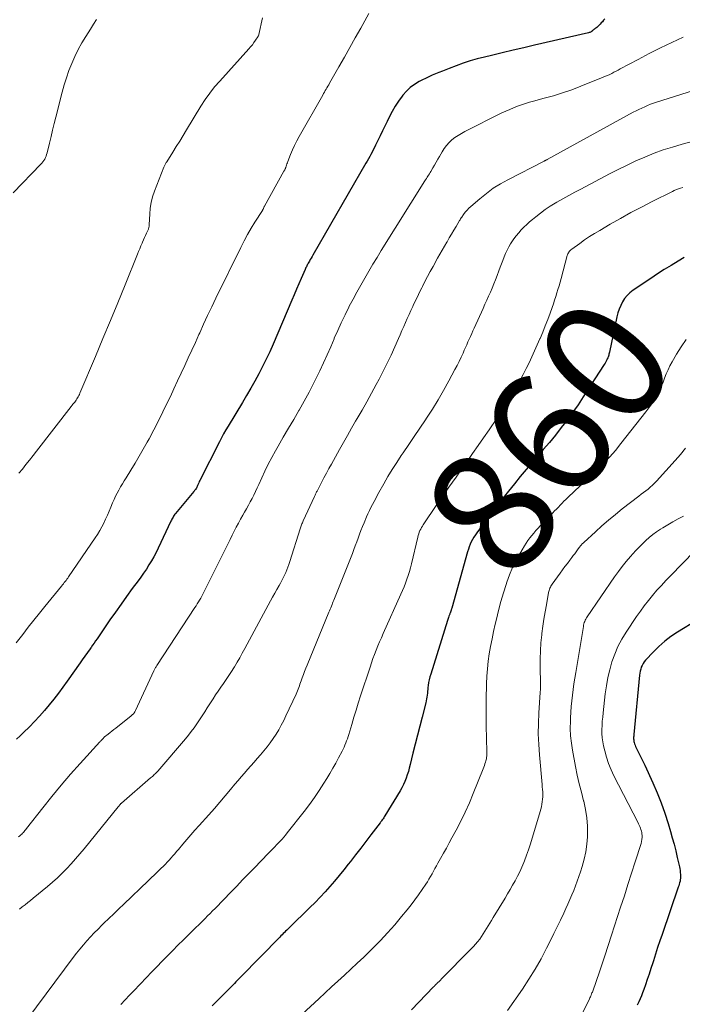
# Model space of a CAD drawing. Units: feet. Extents: x 2040000 to 2045012, y 540000 to 545009.
# Drawn here: x 2042142 to 2042249, y 540701 to 540860 of the extents above; entities that cross this region are included whole.
import ezdxf
from ezdxf.enums import TextEntityAlignment as Align

# ---------------------------------------------------------------- set-up
doc = ezdxf.new("R2010")
doc.units = ezdxf.units.FT
doc.header["$LTSCALE"] = 100
doc.header["$MEASUREMENT"] = 0
for name, color, linetype, lineweight in [('CONTOUR INDEX', 32, 'Continuous', 25), ('CONTOUR INDEX LABEL', 7, 'Continuous', 15), ('CONTOUR INTERMEDIATE', 40, 'Continuous', 15)]:
    doc.layers.add(name, color=color, linetype=linetype, lineweight=lineweight)
doc.styles.add('slant', font='romans.shx', dxfattribs={"oblique": 14.999978})

msp = doc.modelspace()

# ---------------------------------------------------------------- linework, layer by layer
at = {"layer": 'CONTOUR INDEX', "flags": 128}
for points, elevation in [([(2042236.2, 540859.97), (2042236.03, 540859.74), (2042235.85, 540859.52), (2042235.66, 540859.31), (2042235.47, 540859.1), (2042235.32, 540858.97), (2042235.19, 540858.84), (2042235.05, 540858.71), (2042234.91, 540858.59), (2042234.76, 540858.48), (2042234.62, 540858.36), (2042234.54, 540858.31), (2042234.47, 540858.25), (2042234.39, 540858.19), (2042234.32, 540858.13), (2042234.24, 540858.07), (2042234.16, 540858.01), (2042234.09, 540857.96), (2042234.01, 540857.91), (2042233.99, 540857.89), (2042233.9, 540857.84), (2042233.8, 540857.79), (2042233.71, 540857.76), (2042233.61, 540857.73), (2042224.87, 540855.7), (2042223.13, 540855.29), (2042221.39, 540854.89), (2042219.65, 540854.48), (2042217.91, 540854.08), (2042216.76, 540853.81), (2042215.6, 540853.52), (2042214.45, 540853.19), (2042213.32, 540852.81), (2042212.19, 540852.4), (2042211.06, 540851.96), (2042210.51, 540851.75), (2042209.96, 540851.53), (2042209.41, 540851.31), (2042208.87, 540851.08), (2042208.32, 540850.85), (2042207.79, 540850.61), (2042207.25, 540850.36), (2042206.72, 540850.1), (2042206.21, 540849.84), (2042205.47, 540849.39), (2042204.77, 540848.89), (2042204.15, 540848.3), (2042203.58, 540847.65), (2042203.44, 540847.47), (2042202.86, 540846.67), (2042202.32, 540845.84), (2042201.83, 540844.99), (2042201.37, 540844.11), (2042201.02, 540843.39), (2042200.66, 540842.62), (2042200.29, 540841.86), (2042199.91, 540841.09), (2042199.54, 540840.33), (2042199.16, 540839.55), (2042198.97, 540839.18), (2042198.79, 540838.81), (2042198.6, 540838.44), (2042198.4, 540838.07), (2042198.21, 540837.71), (2042198.01, 540837.35), (2042197.8, 540836.99), (2042197.6, 540836.63), (2042189.03, 540821.79), (2042188.89, 540821.55), (2042188.75, 540821.31), (2042188.61, 540821.07), (2042188.47, 540820.83), (2042188.36, 540820.63), (2042188.28, 540820.49), (2042188.2, 540820.34), (2042188.12, 540820.2), (2042188.05, 540820.05), (2042187.97, 540819.91), (2042187.9, 540819.76), (2042187.83, 540819.61), (2042187.76, 540819.46), (2042187.12, 540818.01), (2042186.74, 540817.14), (2042186.35, 540816.26), (2042185.98, 540815.38), (2042185.6, 540814.5), (2042182.58, 540807.39), (2042182.04, 540806.17), (2042181.48, 540804.96), (2042180.89, 540803.77), (2042180.27, 540802.59), (2042179.63, 540801.42), (2042178.97, 540800.26), (2042178.3, 540799.11), (2042177.62, 540797.96), (2042175.31, 540794.14), (2042174.95, 540793.52), (2042174.59, 540792.88), (2042174.24, 540792.24), (2042173.9, 540791.59), (2042170.75, 540785.36), (2042170.65, 540785.16), (2042170.56, 540784.95), (2042170.46, 540784.74), (2042170.37, 540784.53), (2042170.2, 540784.12), (2042170.17, 540784.06), (2042170.03, 540783.89), (2042169.96, 540783.8), (2042169.89, 540783.72), (2042169.82, 540783.63), (2042169.75, 540783.55), (2042166.83, 540780.03), (2042166.72, 540779.89), (2042166.61, 540779.74), (2042166.51, 540779.59), (2042166.41, 540779.43), (2042166.32, 540779.27), (2042166.23, 540779.11), (2042166.15, 540778.94), (2042166.07, 540778.78), (2042164.02, 540774.42), (2042163.67, 540773.72), (2042163.31, 540773.03), (2042162.93, 540772.35), (2042162.52, 540771.69), (2042162.1, 540771.03), (2042161.66, 540770.38), (2042161.22, 540769.74), (2042160.76, 540769.11), (2042159.83, 540767.87), (2042158.91, 540766.61), (2042158, 540765.35), (2042157.11, 540764.08), (2042156.22, 540762.81), (2042154.13, 540759.77), (2042153.89, 540759.42), (2042153.65, 540759.07), (2042153.41, 540758.72), (2042153.17, 540758.37), (2042153.1, 540758.28), (2042152.9, 540757.98), (2042152.69, 540757.68), (2042152.48, 540757.38), (2042152.26, 540757.08), (2042152.05, 540756.79), (2042151.84, 540756.49), (2042151.63, 540756.19), (2042151.41, 540755.89), (2042149.29, 540752.89), (2042148.59, 540751.92), (2042147.87, 540750.96), (2042147.14, 540750.01), (2042146.4, 540749.08), (2042145.63, 540748.16), (2042144.84, 540747.26), (2042144.02, 540746.38), (2042143.19, 540745.53), (2042142.24, 540744.59), (2042141.68, 540744.05), (2042141.11, 540743.51)], 880), ([(2042249.06, 540821.4), (2042248.06, 540820.8), (2042246.95, 540820.13), (2042245.84, 540819.44), (2042244.75, 540818.73), (2042243.66, 540818.02), (2042240.79, 540816.1), (2042240.29, 540815.7), (2042239.82, 540815.27), (2042239.43, 540814.77), (2042239.08, 540814.24), (2042238.79, 540813.66), (2042238.54, 540813.06), (2042238.34, 540812.45), (2042238.18, 540811.82), (2042236.96, 540806.09), (2042236.93, 540805.93), (2042236.89, 540805.77), (2042236.85, 540805.62), (2042236.8, 540805.46), (2042236.75, 540805.31), (2042236.69, 540805.15), (2042236.63, 540805.01), (2042236.56, 540804.86), (2042236.49, 540804.73), (2042236.38, 540804.52), (2042236.27, 540804.32), (2042236.14, 540804.12), (2042236.02, 540803.92), (2042232.74, 540798.86), (2042231.89, 540797.59), (2042231.02, 540796.34), (2042230.12, 540795.1), (2042229.19, 540793.89), (2042228.23, 540792.69), (2042227.27, 540791.51), (2042226.28, 540790.34), (2042225.29, 540789.18), (2042224.49, 540788.26), (2042223.52, 540787.12), (2042222.55, 540785.97), (2042221.61, 540784.81), (2042220.67, 540783.64), (2042219.43, 540782.08), (2042219.12, 540781.68), (2042218.82, 540781.29), (2042218.51, 540780.89), (2042218.21, 540780.5), (2042217.9, 540780.1), (2042217.6, 540779.7), (2042217.3, 540779.3), (2042217.01, 540778.89), (2042215.53, 540776.89), (2042215.29, 540776.54), (2042215.05, 540776.18), (2042214.84, 540775.8), (2042214.64, 540775.42), (2042214.47, 540775.03), (2042214.3, 540774.63), (2042214.16, 540774.23), (2042214.03, 540773.81), (2042211.47, 540764.7), (2042211.44, 540764.61), (2042211.42, 540764.52), (2042211.39, 540764.44), (2042211.37, 540764.35), (2042211.34, 540764.27), (2042211.31, 540764.18), (2042211.28, 540764.09), (2042211.25, 540764.01), (2042211.23, 540763.96), (2042211.19, 540763.85), (2042211.16, 540763.74), (2042211.12, 540763.63), (2042211.08, 540763.52), (2042211.03, 540763.39), (2042210.97, 540763.21), (2042210.91, 540763.04), (2042210.86, 540762.86), (2042210.8, 540762.69), (2042208.07, 540754.05), (2042207.94, 540753.6), (2042207.83, 540753.14), (2042207.74, 540752.67), (2042207.67, 540752.21), (2042207.63, 540751.89), (2042207.6, 540751.58), (2042207.56, 540751.27), (2042207.53, 540750.95), (2042207.5, 540750.64), (2042207.47, 540750.33), (2042207.42, 540750.02), (2042207.36, 540749.71), (2042207.29, 540749.4), (2042206.68, 540747.1), (2042206.29, 540745.64), (2042205.92, 540744.17), (2042205.55, 540742.71), (2042205.2, 540741.25), (2042204.76, 540739.42), (2042204.61, 540738.86), (2042204.46, 540738.31), (2042204.29, 540737.77), (2042204.11, 540737.23), (2042203.9, 540736.7), (2042203.68, 540736.17), (2042203.42, 540735.67), (2042203.13, 540735.17), (2042200.66, 540731.11), (2042200.57, 540730.96), (2042200.47, 540730.81), (2042200.37, 540730.66), (2042200.26, 540730.52), (2042200.22, 540730.46), (2042200.14, 540730.34), (2042200.05, 540730.23), (2042199.97, 540730.11), (2042199.88, 540730), (2042198.41, 540728.07), (2042197.58, 540726.99), (2042196.76, 540725.91), (2042195.93, 540724.84), (2042195.1, 540723.76), (2042194.74, 540723.31), (2042194.02, 540722.39), (2042193.29, 540721.48), (2042192.53, 540720.59), (2042191.77, 540719.7), (2042190.99, 540718.83), (2042190.2, 540717.97), (2042189.38, 540717.13), (2042188.55, 540716.31), (2042185.2, 540713.03), (2042185.01, 540712.85), (2042184.82, 540712.66), (2042184.62, 540712.47), (2042184.43, 540712.28), (2042184.24, 540712.09), (2042184.05, 540711.9), (2042183.86, 540711.71), (2042183.67, 540711.52), (2042177.38, 540705.09), (2042177.11, 540704.82), (2042176.85, 540704.56), (2042176.59, 540704.29), (2042176.33, 540704.03), (2042176.07, 540703.76), (2042175.81, 540703.5), (2042175.55, 540703.23), (2042175.29, 540702.97), (2042173.77, 540701.44), (2042172.76, 540700.4)], 860), ([(2042251.13, 540762.78), (2042247.95, 540760.81), (2042246.91, 540760.11), (2042245.91, 540759.35), (2042244.98, 540758.52), (2042244.08, 540757.63), (2042242.82, 540756.28), (2042242.6, 540756.02), (2042242.41, 540755.75), (2042242.26, 540755.46), (2042242.12, 540755.15), (2042242.02, 540754.83), (2042241.93, 540754.51), (2042241.87, 540754.18), (2042241.82, 540753.85), (2042240.91, 540744.3), (2042240.9, 540744.16), (2042240.89, 540744.02), (2042240.88, 540743.87), (2042240.88, 540743.73), (2042240.88, 540743.58), (2042240.89, 540743.44), (2042240.91, 540743.3), (2042240.94, 540743.15), (2042240.98, 540742.98), (2042241.04, 540742.76), (2042241.11, 540742.54), (2042241.2, 540742.32), (2042241.3, 540742.11), (2042241.63, 540741.46), (2042241.9, 540740.93), (2042242.17, 540740.39), (2042242.43, 540739.85), (2042242.68, 540739.31), (2042244, 540736.45), (2042244.69, 540734.84), (2042245.34, 540733.22), (2042245.92, 540731.57), (2042246.45, 540729.9), (2042246.83, 540728.62), (2042247.12, 540727.58), (2042247.41, 540726.53), (2042247.68, 540725.47), (2042247.93, 540724.41), (2042248.29, 540722.89), (2042248.35, 540722.59), (2042248.4, 540722.28), (2042248.43, 540721.98), (2042248.46, 540721.67), (2042248.46, 540721.57), (2042248.47, 540721.31), (2042248.45, 540721.06), (2042248.42, 540720.81), (2042248.38, 540720.56), (2042248.31, 540720.31), (2042248.25, 540720.07), (2042248.17, 540719.82), (2042248.1, 540719.58), (2042245.47, 540711.96), (2042245.11, 540710.9), (2042244.76, 540709.84), (2042244.41, 540708.77), (2042244.08, 540707.7), (2042243.97, 540707.35), (2042243.68, 540706.46), (2042243.39, 540705.56), (2042243.09, 540704.68), (2042242.78, 540703.79), (2042242.51, 540703.05), (2042242.33, 540702.54), (2042242.13, 540702.04), (2042241.92, 540701.54), (2042241.7, 540701.04), (2042241.48, 540700.54)], 840)]:
    msp.add_lwpolyline(points, dxfattribs=dict(at, elevation=elevation))
at = {"layer": 'CONTOUR INTERMEDIATE', "flags": 128}
for points, elevation in [([(2042198.06, 540860.85), (2042196.76, 540858.49), (2042195.88, 540856.92), (2042195, 540855.34), (2042194.12, 540853.78), (2042193.23, 540852.21), (2042191.72, 540849.57), (2042191.58, 540849.33), (2042191.44, 540849.09), (2042191.3, 540848.85), (2042191.16, 540848.61), (2042191.02, 540848.38), (2042190.88, 540848.14), (2042190.74, 540847.9), (2042190.61, 540847.66), (2042186.82, 540840.97), (2042186.44, 540840.26), (2042186.07, 540839.53), (2042185.74, 540838.8), (2042185.42, 540838.05), (2042184.97, 540836.9), (2042184.9, 540836.72), (2042184.83, 540836.54), (2042184.76, 540836.35), (2042184.7, 540836.17), (2042184.63, 540835.96), (2042184.6, 540835.88), (2042184.57, 540835.8), (2042184.54, 540835.72), (2042184.5, 540835.64), (2042184.47, 540835.57), (2042184.43, 540835.49), (2042184.39, 540835.41), (2042184.35, 540835.34), (2042181.21, 540829.7), (2042181.17, 540829.64), (2042181.14, 540829.57), (2042181.11, 540829.5), (2042181.08, 540829.43), (2042181.06, 540829.4), (2042181.04, 540829.34), (2042181.02, 540829.29), (2042181, 540829.24), (2042180.97, 540829.19), (2042180.95, 540829.15), (2042180.92, 540829.1), (2042180.89, 540829.05), (2042180.86, 540829), (2042179.66, 540827.12), (2042179.04, 540826.12), (2042178.45, 540825.11), (2042177.89, 540824.08), (2042177.36, 540823.04), (2042173.34, 540814.82), (2042172.67, 540813.43), (2042172.01, 540812.04), (2042171.36, 540810.64), (2042170.72, 540809.24), (2042170.58, 540808.94), (2042170.02, 540807.68), (2042169.45, 540806.43), (2042168.88, 540805.18), (2042168.3, 540803.93), (2042167.73, 540802.68), (2042167.15, 540801.44), (2042166.56, 540800.19), (2042165.98, 540798.95), (2042165.47, 540797.89), (2042164.76, 540796.43), (2042164.04, 540794.97), (2042163.3, 540793.53), (2042162.54, 540792.09), (2042162.24, 540791.54), (2042161.61, 540790.39), (2042160.96, 540789.26), (2042160.29, 540788.13), (2042159.61, 540787.02), (2042158.83, 540785.78), (2042158.52, 540785.29), (2042158.22, 540784.8), (2042157.93, 540784.3), (2042157.64, 540783.8), (2042157.37, 540783.3), (2042157.11, 540782.79), (2042156.87, 540782.26), (2042156.64, 540781.73), (2042156.35, 540781.02), (2042156.09, 540780.38), (2042155.81, 540779.74), (2042155.52, 540779.1), (2042155.23, 540778.47), (2042154.91, 540777.85), (2042154.58, 540777.24), (2042154.22, 540776.64), (2042153.84, 540776.06), (2042149.52, 540769.77), (2042149.39, 540769.57), (2042149.25, 540769.38), (2042149.11, 540769.2), (2042148.97, 540769.01), (2042148.83, 540768.83), (2042148.68, 540768.65), (2042148.53, 540768.46), (2042148.39, 540768.28), (2042145.71, 540764.99), (2042144.8, 540763.87), (2042143.9, 540762.74), (2042143, 540761.61), (2042142.11, 540760.47), (2042141.03, 540759.11)], 884), ([(2042180.88, 540860.14), (2042180.29, 540857.43), (2042180.26, 540857.34), (2042180.23, 540857.25), (2042180.19, 540857.16), (2042180.14, 540857.08), (2042179.76, 540856.51), (2042179.5, 540856.15), (2042179.24, 540855.8), (2042178.96, 540855.47), (2042178.68, 540855.13), (2042173.97, 540849.93), (2042173.14, 540848.97), (2042172.35, 540847.97), (2042171.62, 540846.94), (2042170.93, 540845.87), (2042168.59, 540842.01), (2042168.05, 540841.11), (2042167.49, 540840.21), (2042166.94, 540839.32), (2042166.38, 540838.42), (2042165.39, 540836.84), (2042165.32, 540836.74), (2042165.26, 540836.63), (2042165.19, 540836.53), (2042165.13, 540836.43), (2042165.07, 540836.32), (2042165.01, 540836.22), (2042164.96, 540836.11), (2042164.91, 540835.99), (2042163.41, 540832.14), (2042163.11, 540831.23), (2042162.87, 540830.31), (2042162.72, 540829.37), (2042162.64, 540828.42), (2042162.57, 540826.71), (2042162.57, 540826.6), (2042162.55, 540826.5), (2042162.54, 540826.39), (2042162.52, 540826.29), (2042162.49, 540826.19), (2042162.46, 540826.09), (2042162.42, 540825.99), (2042162.38, 540825.89), (2042162.12, 540825.35), (2042161.95, 540824.98), (2042161.78, 540824.61), (2042161.62, 540824.24), (2042161.46, 540823.86), (2042161.4, 540823.72), (2042161.21, 540823.27), (2042161.03, 540822.82), (2042160.84, 540822.37), (2042160.66, 540821.92), (2042158.67, 540817), (2042157.48, 540814.09), (2042156.29, 540811.19), (2042155.08, 540808.29), (2042153.87, 540805.39), (2042151.36, 540799.45), (2042151.28, 540799.26), (2042151.19, 540799.07), (2042151.09, 540798.89), (2042150.99, 540798.7), (2042150.88, 540798.53), (2042150.76, 540798.35), (2042150.64, 540798.18), (2042150.51, 540798.02), (2042150.35, 540797.84), (2042150.21, 540797.67), (2042150.08, 540797.5), (2042149.94, 540797.32), (2042144.34, 540790.09), (2042143.78, 540789.36), (2042143.21, 540788.64), (2042142.63, 540787.92), (2042142.06, 540787.2), (2042141.46, 540786.51)], 888), ([(2042154.06, 540859.87), (2042153.56, 540859.1), (2042153.06, 540858.32), (2042152.3, 540857.14), (2042151.67, 540856.08), (2042151.07, 540855.01), (2042150.54, 540853.9), (2042150.04, 540852.77), (2042149.59, 540851.63), (2042149.18, 540850.47), (2042148.82, 540849.29), (2042148.49, 540848.1), (2042147.48, 540844.11), (2042147.21, 540843.06), (2042146.95, 540842), (2042146.69, 540840.95), (2042146.43, 540839.89), (2042146.05, 540838.3), (2042145.97, 540838.04), (2042145.89, 540837.79), (2042145.78, 540837.55), (2042145.66, 540837.32), (2042145.52, 540837.09), (2042145.36, 540836.88), (2042145.2, 540836.67), (2042145.02, 540836.48), (2042140.54, 540831.83)], 892), ([(2042248.89, 540857.04), (2042247.05, 540856.17), (2042245.23, 540855.28), (2042243.42, 540854.37), (2042241.62, 540853.43), (2042238.72, 540851.88), (2042238.38, 540851.7), (2042238.04, 540851.52), (2042237.7, 540851.35), (2042237.36, 540851.17), (2042237.01, 540851), (2042236.66, 540850.84), (2042236.31, 540850.69), (2042235.96, 540850.54), (2042232.32, 540849.08), (2042230.87, 540848.53), (2042229.4, 540848.01), (2042227.91, 540847.55), (2042226.41, 540847.13), (2042224.71, 540846.68), (2042224.05, 540846.5), (2042223.4, 540846.3), (2042222.75, 540846.09), (2042222.1, 540845.86), (2042221.47, 540845.61), (2042220.84, 540845.35), (2042220.21, 540845.07), (2042219.6, 540844.77), (2042213.59, 540841.77), (2042213.04, 540841.47), (2042212.5, 540841.14), (2042211.99, 540840.78), (2042211.5, 540840.4), (2042211.04, 540839.97), (2042210.62, 540839.52), (2042210.25, 540839.03), (2042209.91, 540838.5), (2042209.48, 540837.75), (2042209.21, 540837.28), (2042208.94, 540836.81), (2042208.67, 540836.34), (2042208.4, 540835.87), (2042208.09, 540835.31), (2042207.98, 540835.12), (2042207.86, 540834.92), (2042207.74, 540834.73), (2042207.62, 540834.55), (2042207.5, 540834.36), (2042207.37, 540834.17), (2042207.25, 540833.98), (2042207.13, 540833.79), (2042200.09, 540822.52), (2042199.41, 540821.41), (2042198.73, 540820.31), (2042198.06, 540819.19), (2042197.4, 540818.07), (2042196.75, 540816.95), (2042196.12, 540815.81), (2042195.51, 540814.67), (2042194.91, 540813.51), (2042194.83, 540813.36), (2042194.22, 540812.12), (2042193.62, 540810.86), (2042193.05, 540809.6), (2042192.49, 540808.33), (2042192.47, 540808.27), (2042191.9, 540806.96), (2042191.33, 540805.66), (2042190.74, 540804.37), (2042190.15, 540803.08), (2042189.93, 540802.62), (2042189.2, 540801.12), (2042188.44, 540799.63), (2042187.64, 540798.17), (2042186.8, 540796.72), (2042186.77, 540796.67), (2042185.92, 540795.23), (2042185.07, 540793.79), (2042184.23, 540792.35), (2042183.4, 540790.9), (2042182.96, 540790.12), (2042182.37, 540789.05), (2042181.8, 540787.97), (2042181.27, 540786.88), (2042180.75, 540785.78), (2042180.27, 540784.71), (2042180.01, 540784.14), (2042179.74, 540783.57), (2042179.46, 540783), (2042179.18, 540782.44), (2042178.89, 540781.89), (2042178.59, 540781.33), (2042178.29, 540780.79), (2042177.98, 540780.24), (2042177.69, 540779.75), (2042177.33, 540779.11), (2042176.98, 540778.46), (2042176.63, 540777.81), (2042176.3, 540777.15), (2042175.97, 540776.48), (2042175.64, 540775.82), (2042175.31, 540775.16), (2042174.98, 540774.5), (2042171.38, 540767.27), (2042171.22, 540766.95), (2042171.05, 540766.63), (2042170.88, 540766.32), (2042170.7, 540766.01), (2042170.52, 540765.71), (2042170.33, 540765.4), (2042170.14, 540765.1), (2042169.95, 540764.8), (2042163.8, 540755.43), (2042163.73, 540755.32), (2042163.67, 540755.22), (2042163.6, 540755.11), (2042163.54, 540755.01), (2042163.48, 540754.9), (2042163.43, 540754.79), (2042163.37, 540754.68), (2042163.32, 540754.57), (2042160.36, 540748.18), (2042160.29, 540748.06), (2042160.23, 540747.93), (2042160.15, 540747.81), (2042160.06, 540747.7), (2042159.97, 540747.59), (2042159.88, 540747.49), (2042159.77, 540747.39), (2042159.66, 540747.3), (2042157.16, 540745.31), (2042156.85, 540745.07), (2042156.54, 540744.83), (2042156.24, 540744.59), (2042155.93, 540744.35), (2042155.34, 540743.9), (2042155.23, 540743.78), (2042155.15, 540743.69), (2042154.94, 540743.47), (2042154.85, 540743.37), (2042154.75, 540743.27), (2042154.66, 540743.17), (2042154.57, 540743.07), (2042151.41, 540739.6), (2042149.85, 540737.85), (2042148.32, 540736.08), (2042146.83, 540734.27), (2042145.36, 540732.44), (2042142.72, 540729.06), (2042142.59, 540728.91), (2042142.47, 540728.76), (2042142.34, 540728.61), (2042142.22, 540728.46), (2042142.08, 540728.31), (2042141.95, 540728.17), (2042141.8, 540728.04), (2042141.65, 540727.91), (2042141.43, 540727.73)], 876), ([(2042254.48, 540849.62), (2042244.58, 540846.49), (2042244.1, 540846.33), (2042243.62, 540846.16), (2042243.14, 540845.97), (2042242.67, 540845.77), (2042242.2, 540845.56), (2042241.74, 540845.34), (2042241.28, 540845.11), (2042240.83, 540844.87), (2042226.88, 540837.22), (2042226.83, 540837.19), (2042226.77, 540837.16), (2042226.71, 540837.13), (2042226.66, 540837.1), (2042226.6, 540837.08), (2042226.54, 540837.05), (2042226.48, 540837.02), (2042226.43, 540836.99), (2042220.54, 540833.98), (2042219.34, 540833.3), (2042218.18, 540832.58), (2042217.07, 540831.77), (2042215.99, 540830.9), (2042214.57, 540829.66), (2042214.25, 540829.36), (2042213.95, 540829.05), (2042213.67, 540828.72), (2042213.4, 540828.37), (2042213.09, 540827.93), (2042213, 540827.79), (2042212.91, 540827.65), (2042212.82, 540827.51), (2042212.73, 540827.37), (2042212.17, 540826.42), (2042211.81, 540825.8), (2042211.44, 540825.19), (2042211.08, 540824.57), (2042210.72, 540823.95), (2042210.68, 540823.89), (2042210.3, 540823.24), (2042209.93, 540822.59), (2042209.56, 540821.93), (2042209.19, 540821.27), (2042208.46, 540819.96), (2042208.01, 540819.15), (2042207.58, 540818.34), (2042207.15, 540817.52), (2042206.74, 540816.71), (2042206.62, 540816.48), (2042206.27, 540815.77), (2042205.92, 540815.06), (2042205.58, 540814.34), (2042205.24, 540813.62), (2042205.17, 540813.47), (2042204.87, 540812.82), (2042204.58, 540812.17), (2042204.29, 540811.53), (2042204, 540810.88), (2042203.71, 540810.22), (2042203.43, 540809.57), (2042203.14, 540808.92), (2042202.85, 540808.28), (2042202.26, 540806.93), (2042201.66, 540805.62), (2042201.04, 540804.31), (2042200.4, 540803.02), (2042199.73, 540801.74), (2042199.26, 540800.84), (2042198.51, 540799.46), (2042197.75, 540798.08), (2042196.97, 540796.72), (2042196.18, 540795.36), (2042195.93, 540794.94), (2042195.26, 540793.79), (2042194.6, 540792.64), (2042193.95, 540791.49), (2042193.3, 540790.33), (2042192.03, 540788.01), (2042191.62, 540787.26), (2042191.22, 540786.51), (2042190.82, 540785.75), (2042190.42, 540785), (2042189.75, 540783.73), (2042189.69, 540783.61), (2042189.63, 540783.49), (2042189.57, 540783.37), (2042189.51, 540783.24), (2042189.45, 540783.12), (2042189.39, 540783), (2042189.33, 540782.88), (2042189.27, 540782.75), (2042187.46, 540778.81), (2042187.39, 540778.66), (2042187.32, 540778.5), (2042187.25, 540778.34), (2042187.19, 540778.19), (2042187.13, 540778.03), (2042187.07, 540777.87), (2042187.01, 540777.71), (2042186.96, 540777.55), (2042185.31, 540772.25), (2042185.16, 540771.79), (2042185, 540771.34), (2042184.83, 540770.9), (2042184.64, 540770.46), (2042184.44, 540770.02), (2042184.23, 540769.59), (2042184.01, 540769.17), (2042183.78, 540768.75), (2042183.55, 540768.35), (2042183.2, 540767.74), (2042182.86, 540767.12), (2042182.51, 540766.5), (2042182.17, 540765.88), (2042178.02, 540758.18), (2042177.61, 540757.44), (2042177.2, 540756.7), (2042176.78, 540755.97), (2042176.35, 540755.24), (2042176.25, 540755.08), (2042175.86, 540754.44), (2042175.45, 540753.8), (2042175.02, 540753.17), (2042174.59, 540752.55), (2042174.15, 540751.94), (2042173.72, 540751.31), (2042173.3, 540750.68), (2042172.88, 540750.05), (2042171.95, 540748.59), (2042171.53, 540747.95), (2042171.11, 540747.3), (2042170.69, 540746.66), (2042170.26, 540746.01), (2042169.83, 540745.38), (2042169.37, 540744.76), (2042168.9, 540744.16), (2042168.41, 540743.56), (2042163.93, 540738.36), (2042163.8, 540738.21), (2042163.66, 540738.07), (2042163.52, 540737.93), (2042163.38, 540737.79), (2042163.23, 540737.65), (2042163.09, 540737.51), (2042162.94, 540737.38), (2042162.79, 540737.25), (2042158.08, 540733.19), (2042158.03, 540733.15), (2042157.99, 540733.1), (2042157.94, 540733.06), (2042157.9, 540733.02), (2042157.86, 540732.97), (2042157.81, 540732.93), (2042157.77, 540732.88), (2042157.73, 540732.83), (2042157.68, 540732.77), (2042157.64, 540732.71), (2042157.59, 540732.66), (2042157.55, 540732.6), (2042152.03, 540725.78), (2042151.35, 540724.97), (2042150.66, 540724.16), (2042149.95, 540723.37), (2042149.22, 540722.6), (2042148.48, 540721.85), (2042147.71, 540721.11), (2042146.92, 540720.41), (2042146.11, 540719.72), (2042143.8, 540717.81), (2042143.36, 540717.46), (2042142.92, 540717.1), (2042142.48, 540716.75), (2042142.03, 540716.4), (2042141.59, 540716.05)], 872), ([(2042257.21, 540841.92), (2042248.72, 540839.7), (2042247.19, 540839.26), (2042245.68, 540838.78), (2042244.19, 540838.24), (2042242.72, 540837.64), (2042241.26, 540837), (2042239.82, 540836.33), (2042238.39, 540835.63), (2042236.98, 540834.91), (2042232.32, 540832.47), (2042231.35, 540831.95), (2042230.38, 540831.42), (2042229.42, 540830.88), (2042228.46, 540830.33), (2042228.22, 540830.19), (2042227.4, 540829.69), (2042226.59, 540829.16), (2042225.82, 540828.59), (2042225.06, 540827.99), (2042224.53, 540827.55), (2042224.06, 540827.15), (2042223.59, 540826.73), (2042223.15, 540826.3), (2042222.71, 540825.86), (2042222.3, 540825.4), (2042221.9, 540824.92), (2042221.54, 540824.42), (2042221.19, 540823.91), (2042220.99, 540823.61), (2042220.69, 540823.1), (2042220.41, 540822.58), (2042220.16, 540822.04), (2042219.94, 540821.49), (2042219.73, 540820.93), (2042219.52, 540820.38), (2042219.31, 540819.82), (2042219.11, 540819.26), (2042218.81, 540818.47), (2042218.55, 540817.8), (2042218.28, 540817.13), (2042218.01, 540816.46), (2042217.72, 540815.8), (2042217.43, 540815.14), (2042217.14, 540814.49), (2042216.85, 540813.83), (2042216.55, 540813.17), (2042215.11, 540809.99), (2042214.91, 540809.54), (2042214.71, 540809.1), (2042214.51, 540808.65), (2042214.31, 540808.2), (2042214.1, 540807.75), (2042213.9, 540807.3), (2042213.7, 540806.85), (2042213.5, 540806.4), (2042213.3, 540805.95), (2042212.98, 540805.28), (2042212.67, 540804.61), (2042212.33, 540803.95), (2042211.99, 540803.3), (2042211.01, 540801.44), (2042210.16, 540799.89), (2042209.28, 540798.37), (2042208.35, 540796.88), (2042207.39, 540795.4), (2042207.22, 540795.14), (2042206.32, 540793.81), (2042205.42, 540792.48), (2042204.52, 540791.15), (2042203.61, 540789.82), (2042203.32, 540789.4), (2042202.58, 540788.27), (2042201.85, 540787.13), (2042201.16, 540785.97), (2042200.49, 540784.8), (2042199.71, 540783.4), (2042199.44, 540782.91), (2042199.18, 540782.43), (2042198.92, 540781.94), (2042198.66, 540781.45), (2042198.41, 540780.96), (2042198.17, 540780.47), (2042197.93, 540779.97), (2042197.71, 540779.46), (2042197.29, 540778.51), (2042197.03, 540777.9), (2042196.79, 540777.28), (2042196.55, 540776.66), (2042196.33, 540776.04), (2042196.11, 540775.41), (2042195.88, 540774.79), (2042195.65, 540774.17), (2042195.41, 540773.55), (2042192.42, 540766.02), (2042192.32, 540765.77), (2042192.22, 540765.53), (2042192.12, 540765.28), (2042192.01, 540765.03), (2042191.91, 540764.78), (2042191.8, 540764.53), (2042191.7, 540764.28), (2042191.6, 540764.04), (2042188.08, 540755.49), (2042187.87, 540754.98), (2042187.68, 540754.47), (2042187.49, 540753.96), (2042187.3, 540753.45), (2042187.13, 540752.97), (2042187.04, 540752.7), (2042186.94, 540752.42), (2042186.84, 540752.15), (2042186.74, 540751.88), (2042186.64, 540751.61), (2042186.54, 540751.35), (2042186.42, 540751.08), (2042186.31, 540750.82), (2042184.67, 540747.28), (2042184.3, 540746.53), (2042183.91, 540745.78), (2042183.5, 540745.05), (2042183.07, 540744.32), (2042182.61, 540743.62), (2042182.13, 540742.93), (2042181.61, 540742.27), (2042181.08, 540741.62), (2042180.54, 540741.01), (2042180.03, 540740.42), (2042179.51, 540739.82), (2042178.99, 540739.23), (2042178.47, 540738.64), (2042177.95, 540738.04), (2042177.44, 540737.44), (2042176.93, 540736.84), (2042176.42, 540736.24), (2042175.71, 540735.38), (2042174.85, 540734.35), (2042173.97, 540733.33), (2042173.09, 540732.32), (2042172.2, 540731.31), (2042170.63, 540729.56), (2042169.96, 540728.81), (2042169.3, 540728.05), (2042168.64, 540727.29), (2042167.99, 540726.53), (2042167.27, 540725.69), (2042166.97, 540725.34), (2042166.68, 540725), (2042166.38, 540724.66), (2042166.09, 540724.32), (2042165.79, 540723.98), (2042165.48, 540723.65), (2042165.17, 540723.33), (2042164.85, 540723.01), (2042164.46, 540722.62), (2042163.94, 540722.11), (2042163.42, 540721.6), (2042162.9, 540721.1), (2042162.38, 540720.6), (2042158.45, 540716.85), (2042157.64, 540716.08), (2042156.85, 540715.31), (2042156.05, 540714.54), (2042155.25, 540713.77), (2042154.92, 540713.44), (2042154.3, 540712.83), (2042153.68, 540712.21), (2042153.09, 540711.57), (2042152.49, 540710.93), (2042151.92, 540710.27), (2042151.36, 540709.6), (2042150.81, 540708.92), (2042150.28, 540708.22), (2042142.96, 540698.39)], 868), ([(2042248.82, 540832.72), (2042248.47, 540832.62), (2042248.13, 540832.51), (2042247.79, 540832.38), (2042247.46, 540832.24), (2042247.14, 540832.08), (2042243.89, 540830.44), (2042242.16, 540829.56), (2042240.45, 540828.65), (2042238.76, 540827.71), (2042237.08, 540826.76), (2042235.4, 540825.78), (2042234.57, 540825.29), (2042233.75, 540824.77), (2042232.96, 540824.23), (2042232.17, 540823.68), (2042230.87, 540822.72), (2042230.75, 540822.62), (2042230.63, 540822.52), (2042230.53, 540822.4), (2042230.43, 540822.27), (2042230.34, 540822.14), (2042230.27, 540822), (2042230.21, 540821.85), (2042230.16, 540821.7), (2042229.16, 540818.01), (2042228.99, 540817.42), (2042228.82, 540816.84), (2042228.65, 540816.25), (2042228.48, 540815.66), (2042228.29, 540815.08), (2042228.11, 540814.5), (2042227.91, 540813.92), (2042227.71, 540813.34), (2042227.37, 540812.41), (2042226.99, 540811.38), (2042226.6, 540810.35), (2042226.18, 540809.33), (2042225.76, 540808.32), (2042225.72, 540808.23), (2042225.3, 540807.26), (2042224.87, 540806.3), (2042224.43, 540805.34), (2042223.98, 540804.38), (2042223.52, 540803.43), (2042223.04, 540802.49), (2042222.55, 540801.56), (2042222.03, 540800.64), (2042221.7, 540800.06), (2042220.99, 540798.86), (2042220.27, 540797.68), (2042219.51, 540796.51), (2042218.74, 540795.35), (2042217.5, 540793.54), (2042216.62, 540792.26), (2042215.74, 540790.98), (2042214.85, 540789.71), (2042213.96, 540788.43), (2042213.32, 540787.53), (2042212.75, 540786.71), (2042212.17, 540785.89), (2042211.59, 540785.07), (2042211.01, 540784.25), (2042210.12, 540782.99), (2042209.99, 540782.8), (2042209.85, 540782.61), (2042209.72, 540782.42), (2042209.58, 540782.23), (2042209.45, 540782.03), (2042209.32, 540781.84), (2042209.19, 540781.65), (2042209.06, 540781.45), (2042206.87, 540778.2), (2042206.72, 540777.97), (2042206.58, 540777.73), (2042206.46, 540777.49), (2042206.34, 540777.24), (2042206.23, 540776.98), (2042206.14, 540776.72), (2042206.06, 540776.46), (2042205.99, 540776.19), (2042204.96, 540771.88), (2042204.8, 540771.25), (2042204.62, 540770.62), (2042204.43, 540770), (2042204.22, 540769.38), (2042204, 540768.76), (2042203.76, 540768.15), (2042203.51, 540767.55), (2042203.25, 540766.95), (2042200.39, 540760.6), (2042200.1, 540759.93), (2042199.81, 540759.26), (2042199.53, 540758.59), (2042199.25, 540757.91), (2042198.99, 540757.23), (2042198.73, 540756.55), (2042198.49, 540755.86), (2042198.26, 540755.17), (2042196.74, 540750.52), (2042196.37, 540749.37), (2042196.01, 540748.22), (2042195.65, 540747.06), (2042195.31, 540745.9), (2042194.83, 540744.29), (2042194.72, 540743.94), (2042194.61, 540743.59), (2042194.48, 540743.25), (2042194.35, 540742.91), (2042194.21, 540742.57), (2042194.06, 540742.24), (2042193.91, 540741.91), (2042193.74, 540741.59), (2042193.18, 540740.52), (2042192.72, 540739.67), (2042192.25, 540738.82), (2042191.76, 540737.99), (2042191.26, 540737.16), (2042190.81, 540736.42), (2042190.05, 540735.24), (2042189.27, 540734.08), (2042188.45, 540732.95), (2042187.61, 540731.83), (2042184.88, 540728.37), (2042184.6, 540728.03), (2042184.33, 540727.7), (2042184.04, 540727.37), (2042183.75, 540727.05), (2042183.46, 540726.74), (2042183.16, 540726.42), (2042182.86, 540726.11), (2042182.56, 540725.8), (2042182.32, 540725.56), (2042181.9, 540725.13), (2042181.48, 540724.7), (2042181.06, 540724.26), (2042180.65, 540723.83), (2042179.58, 540722.73), (2042178.62, 540721.74), (2042177.67, 540720.76), (2042176.72, 540719.77), (2042175.76, 540718.79), (2042173.31, 540716.26), (2042173.11, 540716.06), (2042172.91, 540715.86), (2042172.71, 540715.66), (2042172.51, 540715.45), (2042172.31, 540715.25), (2042172.11, 540715.05), (2042171.9, 540714.85), (2042171.7, 540714.65), (2042168.95, 540711.95), (2042168.08, 540711.09), (2042167.21, 540710.23), (2042166.36, 540709.36), (2042165.5, 540708.49), (2042164.65, 540707.62), (2042163.8, 540706.74), (2042162.95, 540705.87), (2042162.11, 540704.98), (2042160.07, 540702.85), (2042159.37, 540702.12), (2042158.66, 540701.38), (2042157.96, 540700.64)], 864), ([(2042249.4, 540808.12), (2042248.55, 540806.98), (2042247.79, 540805.77), (2042247.1, 540804.52), (2042246.76, 540803.88), (2042246.45, 540803.23), (2042246.16, 540802.57), (2042245.9, 540801.9), (2042245.64, 540801.23), (2042245.36, 540800.56), (2042245.05, 540799.91), (2042244.71, 540799.27), (2042244.63, 540799.13), (2042244.23, 540798.43), (2042243.8, 540797.75), (2042243.34, 540797.09), (2042242.86, 540796.44), (2042238.83, 540791.3), (2042237.94, 540790.22), (2042237.03, 540789.18), (2042236.08, 540788.17), (2042235.09, 540787.19), (2042234.81, 540786.92), (2042233.94, 540786.09), (2042233.07, 540785.27), (2042232.21, 540784.45), (2042231.34, 540783.63), (2042230.23, 540782.58), (2042229.92, 540782.28), (2042229.61, 540781.98), (2042229.31, 540781.67), (2042229.01, 540781.36), (2042228.71, 540781.05), (2042228.41, 540780.73), (2042228.11, 540780.42), (2042227.82, 540780.11), (2042225.79, 540777.99), (2042225.44, 540777.62), (2042225.09, 540777.24), (2042224.75, 540776.85), (2042224.42, 540776.46), (2042224.1, 540776.06), (2042223.79, 540775.65), (2042223.51, 540775.23), (2042223.23, 540774.79), (2042222.47, 540773.5), (2042221.86, 540772.39), (2042221.31, 540771.26), (2042220.82, 540770.09), (2042220.38, 540768.91), (2042220.26, 540768.55), (2042219.83, 540767.16), (2042219.41, 540765.76), (2042219.04, 540764.35), (2042218.7, 540762.94), (2042218.51, 540762.11), (2042218.24, 540760.91), (2042217.99, 540759.72), (2042217.76, 540758.52), (2042217.55, 540757.32), (2042217.37, 540756.11), (2042217.23, 540754.9), (2042217.14, 540753.69), (2042217.1, 540752.47), (2042217.05, 540749.92), (2042217.04, 540748.42), (2042217.03, 540746.92), (2042217.05, 540745.42), (2042217.07, 540743.93), (2042217.14, 540741.23), (2042217.14, 540741.08), (2042217.14, 540740.93), (2042217.13, 540740.78), (2042217.11, 540740.63), (2042217.09, 540740.48), (2042217.07, 540740.34), (2042217.03, 540740.19), (2042216.99, 540740.05), (2042216.92, 540739.8), (2042216.84, 540739.53), (2042216.76, 540739.27), (2042216.66, 540739.01), (2042216.56, 540738.75), (2042214.96, 540734.73), (2042214.33, 540733.21), (2042213.66, 540731.72), (2042212.93, 540730.25), (2042212.17, 540728.8), (2042211.51, 540727.59), (2042211.05, 540726.75), (2042210.6, 540725.92), (2042210.14, 540725.09), (2042209.68, 540724.26), (2042209.24, 540723.47), (2042209, 540723.04), (2042208.76, 540722.6), (2042208.53, 540722.17), (2042208.29, 540721.74), (2042208.05, 540721.31), (2042207.79, 540720.89), (2042207.53, 540720.47), (2042207.26, 540720.06), (2042206.68, 540719.2), (2042206.1, 540718.37), (2042205.51, 540717.55), (2042204.9, 540716.75), (2042204.27, 540715.96), (2042203.36, 540714.84), (2042202.25, 540713.51), (2042201.11, 540712.21), (2042199.93, 540710.95), (2042198.71, 540709.72), (2042198.25, 540709.26), (2042197.24, 540708.27), (2042196.21, 540707.29), (2042195.18, 540706.33), (2042194.13, 540705.38), (2042193.08, 540704.42), (2042192.03, 540703.47), (2042190.99, 540702.51), (2042189.96, 540701.54), (2042185.97, 540697.81)], 856), ([(2042249.27, 540790.55), (2042248.44, 540789.55), (2042247.59, 540788.57), (2042244.58, 540785.23), (2042244.26, 540784.89), (2042243.93, 540784.57), (2042243.58, 540784.26), (2042243.22, 540783.96), (2042242.85, 540783.68), (2042242.48, 540783.39), (2042242.11, 540783.11), (2042241.75, 540782.82), (2042239.04, 540780.74), (2042237.93, 540779.85), (2042236.84, 540778.95), (2042235.76, 540778.02), (2042234.7, 540777.07), (2042232.81, 540775.33), (2042232.71, 540775.24), (2042232.62, 540775.14), (2042232.53, 540775.04), (2042232.44, 540774.94), (2042232.35, 540774.84), (2042232.26, 540774.74), (2042232.18, 540774.63), (2042232.1, 540774.52), (2042231.81, 540774.12), (2042231.58, 540773.81), (2042231.35, 540773.51), (2042231.12, 540773.2), (2042230.89, 540772.9), (2042230.56, 540772.47), (2042230.17, 540771.95), (2042229.77, 540771.43), (2042229.39, 540770.9), (2042229, 540770.37), (2042227.7, 540768.58), (2042227.6, 540768.42), (2042227.51, 540768.27), (2042227.42, 540768.1), (2042227.35, 540767.93), (2042227.28, 540767.75), (2042227.22, 540767.58), (2042227.18, 540767.4), (2042227.14, 540767.22), (2042226.77, 540765.27), (2042226.57, 540764.11), (2042226.38, 540762.95), (2042226.21, 540761.78), (2042226.05, 540760.61), (2042226.03, 540760.39), (2042225.9, 540759.11), (2042225.81, 540757.82), (2042225.77, 540756.54), (2042225.77, 540755.25), (2042225.83, 540752.44), (2042225.83, 540752.27), (2042225.83, 540752.1), (2042225.83, 540751.93), (2042225.82, 540751.76), (2042225.81, 540751.56), (2042225.81, 540751.49), (2042225.8, 540751.43), (2042225.8, 540751.37), (2042225.79, 540751.3), (2042225.78, 540751.24), (2042225.77, 540751.18), (2042225.77, 540751.11), (2042225.76, 540751.05), (2042225.55, 540747.78), (2042225.48, 540746.08), (2042225.47, 540744.38), (2042225.53, 540742.69), (2042225.65, 540740.99), (2042226.09, 540736.21), (2042226.12, 540735.81), (2042226.15, 540735.41), (2042226.18, 540735.01), (2042226.19, 540734.6), (2042226.19, 540734.2), (2042226.17, 540733.8), (2042226.12, 540733.4), (2042226.05, 540733.01), (2042225.96, 540732.61), (2042225.87, 540732.22), (2042225.76, 540731.83), (2042225.65, 540731.44), (2042224.49, 540727.5), (2042224.21, 540726.58), (2042223.9, 540725.66), (2042223.57, 540724.76), (2042223.23, 540723.85), (2042223.11, 540723.57), (2042222.8, 540722.82), (2042222.46, 540722.08), (2042222.1, 540721.36), (2042221.72, 540720.64), (2042221.32, 540719.94), (2042220.92, 540719.23), (2042220.5, 540718.54), (2042220.09, 540717.84), (2042218.16, 540714.67), (2042217.9, 540714.23), (2042217.63, 540713.79), (2042217.37, 540713.35), (2042217.11, 540712.9), (2042216.85, 540712.47), (2042216.57, 540712.03), (2042216.28, 540711.61), (2042215.99, 540711.19), (2042215.66, 540710.77), (2042215.33, 540710.37), (2042214.99, 540709.99), (2042214.63, 540709.61), (2042209.78, 540704.72), (2042209.69, 540704.62), (2042209.59, 540704.52), (2042209.49, 540704.42), (2042209.39, 540704.32), (2042209.29, 540704.22), (2042209.19, 540704.12), (2042209.09, 540704.02), (2042208.99, 540703.92), (2042208.97, 540703.9), (2042208.87, 540703.79), (2042208.76, 540703.68), (2042208.66, 540703.57), (2042208.55, 540703.46), (2042204.95, 540699.76)], 852), ([(2042248.93, 540779.59), (2042248.07, 540779.15), (2042247.23, 540778.68), (2042246.4, 540778.19), (2042245.58, 540777.68), (2042245.22, 540777.45), (2042244.6, 540777.03), (2042243.99, 540776.59), (2042243.41, 540776.11), (2042242.85, 540775.62), (2042242.3, 540775.1), (2042241.76, 540774.57), (2042241.25, 540774.03), (2042240.74, 540773.47), (2042240.36, 540773.05), (2042239.69, 540772.26), (2042239.03, 540771.45), (2042238.41, 540770.63), (2042237.81, 540769.78), (2042233.37, 540763.31), (2042233.25, 540763.14), (2042233.15, 540762.95), (2042233.06, 540762.76), (2042232.98, 540762.57), (2042232.91, 540762.37), (2042232.85, 540762.16), (2042232.8, 540761.96), (2042232.76, 540761.75), (2042231.53, 540754.29), (2042231.38, 540753.38), (2042231.24, 540752.47), (2042231.11, 540751.56), (2042230.99, 540750.64), (2042230.88, 540749.73), (2042230.79, 540748.81), (2042230.72, 540747.9), (2042230.67, 540746.98), (2042230.65, 540746.44), (2042230.64, 540745.26), (2042230.69, 540744.07), (2042230.82, 540742.9), (2042231, 540741.73), (2042231.49, 540739.12), (2042231.78, 540737.72), (2042232.08, 540736.33), (2042232.43, 540734.95), (2042232.79, 540733.58), (2042232.81, 540733.51), (2042233.11, 540732.17), (2042233.34, 540730.81), (2042233.43, 540729.44), (2042233.44, 540728.06), (2042233.43, 540727.76), (2042233.32, 540726.53), (2042233.16, 540725.32), (2042232.89, 540724.12), (2042232.56, 540722.93), (2042232.29, 540722.1), (2042232.04, 540721.34), (2042231.78, 540720.58), (2042231.5, 540719.83), (2042231.21, 540719.08), (2042230.9, 540718.34), (2042230.59, 540717.6), (2042230.26, 540716.86), (2042229.93, 540716.13), (2042229.58, 540715.38), (2042229.06, 540714.28), (2042228.54, 540713.19), (2042228, 540712.09), (2042227.46, 540711), (2042226.81, 540709.73), (2042225.91, 540708.03), (2042224.97, 540706.35), (2042223.95, 540704.72), (2042222.89, 540703.11), (2042220.51, 540699.64)], 848), ([(2042250.75, 540773.93), (2042246.86, 540769.95), (2042246.11, 540769.17), (2042245.38, 540768.39), (2042244.66, 540767.59), (2042243.96, 540766.77), (2042243.27, 540765.94), (2042242.61, 540765.1), (2042241.97, 540764.23), (2042241.36, 540763.35), (2042239.65, 540760.8), (2042238.96, 540759.67), (2042238.34, 540758.51), (2042237.83, 540757.29), (2042237.38, 540756.04), (2042237.02, 540754.76), (2042236.72, 540753.47), (2042236.48, 540752.17), (2042236.29, 540750.85), (2042235.94, 540747.76), (2042235.88, 540747.09), (2042235.82, 540746.42), (2042235.78, 540745.76), (2042235.75, 540745.09), (2042235.76, 540744.42), (2042235.8, 540743.76), (2042235.89, 540743.1), (2042236.02, 540742.45), (2042236.21, 540741.64), (2042236.5, 540740.6), (2042236.83, 540739.58), (2042237.24, 540738.58), (2042237.7, 540737.6), (2042241.54, 540730.09), (2042241.66, 540729.86), (2042241.77, 540729.62), (2042241.88, 540729.39), (2042241.98, 540729.15), (2042242.07, 540728.9), (2042242.15, 540728.66), (2042242.19, 540728.41), (2042242.23, 540728.15), (2042242.24, 540728), (2042242.24, 540727.66), (2042242.22, 540727.33), (2042242.16, 540727), (2042242.08, 540726.68), (2042241.13, 540723.67), (2042240.55, 540721.84), (2042239.97, 540720.01), (2042239.38, 540718.19), (2042238.78, 540716.37), (2042237.29, 540711.84), (2042237.18, 540711.51), (2042237.07, 540711.17), (2042236.97, 540710.84), (2042236.86, 540710.5), (2042236.76, 540710.17), (2042236.66, 540709.83), (2042236.55, 540709.5), (2042236.45, 540709.16), (2042236.24, 540708.52), (2042236.03, 540707.87), (2042235.81, 540707.21), (2042235.59, 540706.56), (2042235.37, 540705.91), (2042234.27, 540702.81), (2042234.21, 540702.65), (2042234.15, 540702.49), (2042234.09, 540702.33), (2042234.02, 540702.16), (2042233.96, 540702.01), (2042233.89, 540701.85), (2042233.82, 540701.69), (2042233.74, 540701.53), (2042231.94, 540697.85)], 844)]:
    msp.add_lwpolyline(points, dxfattribs=dict(at, elevation=elevation))

# ---------------------------------------------------------------- texts
at = {"layer": 'CONTOUR INDEX LABEL', "style": 'slant', "oblique": 15}
msp.add_text('860', height=20, rotation=53.1764, dxfattribs=at).set_placement((2042227.15, 540792.45, 860), align=Align.MIDDLE_CENTER)

doc.saveas('drawing.dxf')
